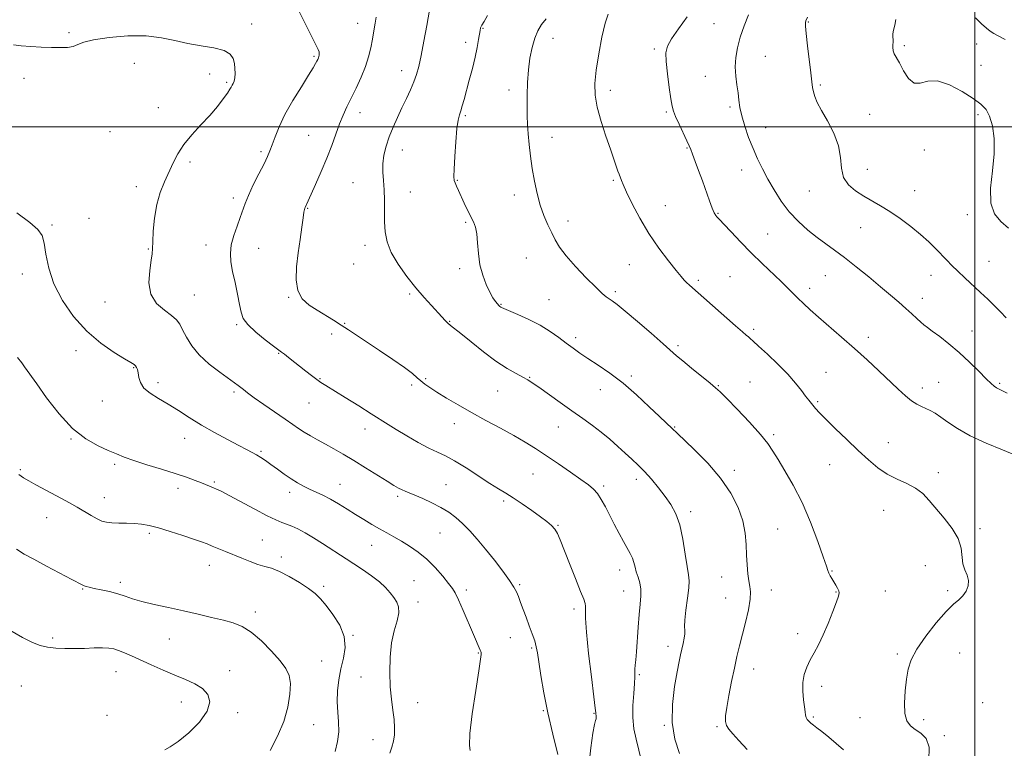
# Model space of a CAD drawing. Extents: x 2097300 to 2100200, y 349800 to 352700.
# Drawn here: x 2098626 to 2099011, y 350757 to 351042 of the extents above; entities that cross this region are included whole.
import ezdxf

# ---------------------------------------------------------------- set-up
doc = ezdxf.new("R2010")
doc.units = 0
doc.header["$MEASUREMENT"] = 0
for name, color, linetype, lineweight in [('32000', 7, 'Continuous', 0), ('DTM SPOT ELEVATION', 2, 'Continuous', 13), ('INDEX CONTOUR', 41, 'Continuous', 13), ('INTERMEDIATE CONTOUR', 44, 'Continuous', 0)]:
    doc.layers.add(name, color=color, linetype=linetype, lineweight=lineweight)

msp = doc.modelspace()

# ---------------------------------------------------------------- linework, layer by layer
at = {"layer": '32000', "flags": 128}
for points in [[(2099000, 350000), (2099000, 352500)], [(2100000, 351000), (2097500, 351000)]]:
    msp.add_lwpolyline(points, dxfattribs=at)
at = {"layer": 'DTM SPOT ELEVATION'}
for p in [(2098717.15, 351040.15, 1141.6), (2098758.57, 351040.48, 1138.7), (2098897.95, 351040.37, 1126.8), (2098934.86, 351040.96, 1123.9), (2098645.67, 351036.84, 1141.8), (2098807.53, 351038.49, 1133.9), (2098800.77, 351033.02, 1134.5), (2098834.93, 351034.54, 1131.3), (2098972.42, 351031.66, 1121.68), (2099000.74, 351032.37, 1120.3), (2098741.51, 351027.61, 1140.2), (2098874.65, 351030.4, 1128.3), (2098918.08, 351027.55, 1125.1), (2098671.19, 351024.77, 1142.7), (2099002.36, 351024.03, 1120.56), (2098700.73, 351020.7, 1142.4), (2098775.8, 351021.96, 1136.6), (2098894.58, 351019.68, 1126.8), (2098628.03, 351019.01, 1142.4), (2098707.35, 351017.36, 1142.2), (2098939.55, 351016.39, 1123.8), (2098817.75, 351014.39, 1132.5), (2098857.38, 351014.31, 1129.5), (2098680.57, 351007.52, 1142.7), (2098759.48, 351005.54, 1137.4), (2098800.62, 351004.33, 1133.8), (2098879.32, 351005.8, 1128.2), (2098904.16, 351007.68, 1126.3), (2098958.8, 351004.9, 1123.4), (2099001.24, 351004.76, 1122.5), (2098661.67, 350998.04, 1143.1), (2098739.41, 350996.72, 1138.9), (2098918.17, 350999.62, 1125.2), (2098834.56, 350995.95, 1131.3), (2098720.77, 350990.27, 1140.3), (2098776.03, 350990.94, 1135.3), (2098887.36, 350991.69, 1128.1), (2098980.25, 350991, 1122.4), (2098692.99, 350986.3, 1141.7), (2098908.81, 350983.15, 1126.7), (2098957.88, 350983.43, 1123.2), (2098756.75, 350978.21, 1136.9), (2098797.61, 350979.06, 1133.9), (2098858.61, 350979.02, 1130.2), (2098671.97, 350976.66, 1142.5), (2098779.14, 350974.54, 1135.3), (2098935.25, 350974.96, 1124.8), (2098976.46, 350975.07, 1123.1), (2098710, 350972.15, 1140.4), (2098819.91, 350973.3, 1132.6), (2098739.04, 350968.1, 1137.9), (2098878.88, 350969.24, 1129.1), (2098899.51, 350966.12, 1127.9), (2098997, 350965.66, 1122.3), (2098653.46, 350964.27, 1143.2), (2098800.75, 350962.66, 1134.2), (2098840.82, 350963.23, 1131.3), (2098639.03, 350961.6, 1143.8), (2098918.9, 350958.07, 1127.1), (2098955.32, 350960.52, 1124.9), (2098676.68, 350952.25, 1142.1), (2098699.21, 350953.76, 1140.6), (2098719.84, 350952.45, 1139.2), (2098761.45, 350953.72, 1136.5), (2098756.98, 350946.43, 1136.5), (2098824.57, 350948.73, 1133.2), (2099005.55, 350947.48, 1122.9), (2098798.46, 350944.54, 1134.3), (2098864.85, 350946.1, 1130.9), (2098627.41, 350942.52, 1144.6), (2098891.78, 350940.02, 1129.7), (2098904.19, 350941.43, 1129.1), (2098941.54, 350941.83, 1126.9), (2098982.85, 350941.94, 1124.8), (2098859.36, 350935.6, 1131.7), (2098935.41, 350936.91, 1127.5), (2098659.72, 350931.57, 1142.7), (2098694.69, 350934.26, 1141.1), (2098731.63, 350933.39, 1138.1), (2098778.88, 350934.61, 1136.3), (2098833.42, 350932.42, 1133.1), (2098979.47, 350933.02, 1125.4), (2098814.62, 350930.6, 1133.9), (2098794.57, 350924.02, 1135.9), (2098711.29, 350922.72, 1140.2), (2098753.53, 350923.23, 1137.9), (2098913.45, 350920.81, 1129.7), (2098998.9, 350920.18, 1125.3), (2098748.38, 350919.06, 1138.4), (2098843.82, 350917.57, 1133.6), (2098958.34, 350917.67, 1127.5), (2098648.43, 350912.53, 1144.6), (2098883.8, 350914.4, 1131.7), (2098727.72, 350911.46, 1140.1), (2098670.96, 350905.8, 1144.1), (2098941.7, 350904.04, 1129.1), (2098743.78, 350901.59, 1139.9), (2098785.21, 350901.57, 1137.8), (2098825.83, 350902.04, 1135.9), (2098865.66, 350902.57, 1133.7), (2098911.98, 350900.3, 1131.1), (2098680.41, 350900.04, 1143.6), (2098779.74, 350899.11, 1138.3), (2098813.36, 350896.73, 1136.9), (2098853.42, 350897.23, 1134.7), (2098899.59, 350898.78, 1131.9), (2098979.4, 350897.86, 1127.5), (2098985.77, 350900.13, 1127.1), (2099009.72, 350899.68, 1125.8), (2098658.71, 350892.77, 1144.8), (2098710.17, 350896.31, 1142.3), (2098938.49, 350892.51, 1129.8), (2098739.49, 350892.09, 1140.8), (2098761.44, 350881.95, 1140.6), (2098796.37, 350883.93, 1138.6), (2098837.09, 350882.71, 1136.8), (2098882.51, 350882.64, 1133.9), (2098646.42, 350878, 1146.1), (2098690.95, 350878.24, 1144.7), (2098921.3, 350879.69, 1131.7), (2098966.16, 350876.59, 1129.3), (2098720.81, 350873.2, 1143.8), (2098626.59, 350866.01, 1147.8), (2098663.48, 350868.09, 1146.3), (2098905.84, 350865.78, 1133.6), (2098943.16, 350867.92, 1130.8), (2098827.19, 350864.36, 1138.9), (2098867.59, 350862.18, 1136.5), (2098985.75, 350864.84, 1129.6), (2098688.31, 350858.75, 1146.5), (2098702.47, 350861.11, 1145.8), (2098751.72, 350860.23, 1143.2), (2098793.14, 350860.18, 1141.2), (2098854.8, 350859.64, 1137.7), (2098659.45, 350855.01, 1147.3), (2098731.94, 350857.13, 1144.5), (2098774.27, 350855.57, 1142.3), (2098815.69, 350853.77, 1140.3), (2098636.99, 350847.18, 1148.8), (2098888.82, 350849.58, 1135.6), (2098964.29, 350850.11, 1130.7), (2098836.87, 350844.28, 1139.9), (2098922.88, 350842.79, 1133.1), (2099001.97, 350842.88, 1129.7), (2098677.04, 350841.09, 1148.3), (2098790.73, 350841.25, 1142.9), (2098721.22, 350838.44, 1147.1), (2098764.11, 350836.43, 1144.8), (2098728.77, 350831.82, 1147.6), (2098700.51, 350828.6, 1148.7), (2098980.65, 350828.51, 1130.7), (2098861.03, 350826.76, 1138.6), (2098900.92, 350824.05, 1134.7), (2098944.06, 350826.32, 1131.9), (2098651.04, 350819.31, 1150.1), (2098665.77, 350821.99, 1149.6), (2098745.22, 350820.39, 1147.7), (2098780.55, 350822.57, 1145.1), (2098821.91, 350820.98, 1141.8), (2098801.04, 350818.9, 1143.6), (2098862.58, 350818.58, 1138.8), (2098902.48, 350815.83, 1134.9), (2098920.33, 350818.94, 1133.4), (2098945.61, 350818.18, 1132.1), (2098964.97, 350818.51, 1130.9), (2098989.33, 350818.69, 1130.2), (2098782.12, 350814.32, 1145.4), (2098718.54, 350810.36, 1149.6), (2098843.14, 350811.5, 1140.4), (2098639.22, 350800.19, 1151.6), (2098756.79, 350801.27, 1147.9), (2098818.24, 350800.38, 1142.9), (2098930.63, 350801.92, 1132.6), (2098684.94, 350799.84, 1150.8), (2098826.6, 350796.28, 1142.2), (2098879.98, 350796.89, 1136.5), (2098805.76, 350794.31, 1144.1), (2098969.64, 350793.99, 1130.2), (2098993.98, 350794.38, 1129.3), (2098744.52, 350791.19, 1149.2), (2098663.99, 350787.09, 1152.8), (2098708.46, 350787.37, 1151.2), (2098759.9, 350784.99, 1146.6), (2098868.79, 350785.88, 1137.8), (2098913.46, 350788.08, 1133.3), (2098627.01, 350781.45, 1153.5), (2098940.1, 350781.25, 1131.4), (2098689.65, 350775.24, 1152.8), (2098781.99, 350774.86, 1145.4), (2099003.08, 350774.9, 1128.4), (2098660.5, 350769.99, 1152.9), (2098711.61, 350771.04, 1151.5), (2098831.25, 350771.85, 1142.1), (2098850.95, 350770.69, 1140.1), (2098936.81, 350769.3, 1131.8), (2098741.38, 350766.28, 1149.2), (2098878.48, 350766.04, 1136.1), (2098899.08, 350765.54, 1134.2), (2098955.01, 350769.07, 1130.8), (2098979.98, 350768.32, 1129.6), (2098987.98, 350762.06, 1129.79), (2098764.58, 350760.47, 1146.6)]:
    msp.add_point(p, dxfattribs=at)
at = {"layer": 'INDEX CONTOUR'}
for points in [[(2098849.0459, 350750.183, 1140), (2098849.735, 350757.234, 1140), (2098850.556, 350762.956, 1140), (2098851.212, 350766.339, 1140), (2098851.649, 350767.923, 1140), (2098851.875, 350768.6361, 1140), (2098851.9129, 350769.242, 1140), (2098851.838, 350769.84, 1140), (2098851.743, 350770.366, 1140), (2098851.669, 350770.99, 1140), (2098851.467, 350772.834, 1140), (2098850.938, 350777.2561, 1140), (2098849.98, 350784.981, 1140), (2098848.878, 350794.202, 1140), (2098848.012, 350802.476, 1140), (2098847.6539, 350807.931, 1140), (2098847.641, 350810.9759, 1140), (2098847.7, 350812.588, 1140), (2098847.566, 350813.739, 1140), (2098846.999, 350815.373, 1140), (2098845.7639, 350818.426, 1140), (2098843.761, 350823.442, 1140), (2098841.414, 350829.38, 1140), (2098837.772, 350838.626, 1140), (2098836.684, 350841.084, 1140), (2098835.672, 350842.765, 1140), (2098834.403, 350844.204, 1140), (2098832.622, 350845.728, 1140), (2098830.089, 350847.617, 1140), (2098826.708, 350850.028, 1140), (2098822.946, 350852.633, 1140), (2098819.412, 350854.984, 1140), (2098816.496, 350856.8, 1140), (2098813.704, 350858.48, 1140), (2098810.318, 350860.5919, 1140), (2098800.986, 350866.687, 1140), (2098796.469, 350869.476, 1140), (2098792.909, 350871.379, 1140), (2098789.816, 350872.811, 1140), (2098786.4301, 350874.414, 1140), (2098782.242, 350876.64, 1140), (2098777.736, 350879.204, 1140), (2098773.6501, 350881.634, 1140), (2098770.442, 350883.621, 1140), (2098763.846, 350887.839, 1140), (2098758.9799, 350890.899, 1140), (2098753.687, 350894.1941, 1140), (2098746.11, 350898.87, 1140), (2098744.183, 350900.095, 1140), (2098742.544, 350901.241, 1140), (2098740.565, 350902.737, 1140), (2098738.276, 350904.524, 1140), (2098731.498, 350909.8761, 1140), (2098729.901, 350911.118, 1140), (2098728.797, 350911.955, 1140), (2098725.637, 350914.312, 1140), (2098722.434, 350916.764, 1140), (2098718.753, 350919.766, 1140), (2098715.637, 350922.695, 1140), (2098713.844, 350925.14, 1140), (2098712.991, 350927.537, 1140), (2098712.4131, 350930.5321, 1140), (2098711.592, 350934.546, 1140), (2098710.605, 350939.1039, 1140), (2098709.676, 350943.505, 1140), (2098709.0159, 350947.237, 1140), (2098708.784, 350950.545, 1140), (2098709.123, 350953.861, 1140), (2098710.088, 350957.483, 1140), (2098711.386, 350961.16, 1140), (2098712.636, 350964.506, 1140), (2098714.515, 350969.987, 1140), (2098715.82, 350973.182, 1140), (2098717.755, 350977.259, 1140), (2098719.964, 350981.644, 1140), (2098721.938, 350985.525, 1140), (2098723.307, 350988.346, 1140), (2098724.264, 350990.579, 1140), (2098725.139, 350992.951, 1140), (2098726.248, 350996.065, 1140), (2098727.838, 351000.026, 1140), (2098730.141, 351004.818, 1140), (2098733.231, 351010.281, 1140), (2098736.5491, 351015.689, 1140), (2098739.377, 351020.177, 1140), (2098741.18, 351023.11, 1140), (2098742.142, 351024.781, 1140), (2098742.629, 351025.715, 1140), (2098742.951, 351026.365, 1140), (2098743.189, 351026.901, 1140), (2098743.373, 351027.424, 1140), (2098743.514, 351028.011, 1140), (2098743.568, 351028.661, 1140), (2098743.476, 351029.348, 1140), (2098743.128, 351030.208, 1140), (2098742.214, 351032.01, 1140), (2098740.377, 351035.681, 1140), (2098737.424, 351041.69, 1140), (2098733.843, 351048.674, 1140)], [(2098981.972, 350752.308, 1130), (2098982.059, 350757.48, 1130), (2098980.88, 350760.916, 1130), (2098978.859, 350762.976, 1130), (2098976.639, 350764.383, 1130), (2098974.7671, 350765.816, 1130), (2098973.404, 350767.763, 1130), (2098972.614, 350770.665, 1130), (2098972.42, 350774.761, 1130), (2098972.672, 350779.484, 1130), (2098973.175, 350784.063, 1130), (2098973.849, 350787.974, 1130), (2098975.057, 350791.667, 1130), (2098977.274, 350795.838, 1130), (2098980.752, 350800.9, 1130), (2098984.8489, 350806.132, 1130), (2098988.702, 350810.5289, 1130), (2098991.639, 350813.384, 1130), (2098993.754, 350815.177, 1130), (2098995.331, 350816.684, 1130), (2098996.576, 350818.513, 1130), (2098997.376, 350820.605, 1130), (2098997.539, 350822.733, 1130), (2098996.9839, 350824.748, 1130), (2098996.082, 350826.814, 1130), (2098995.317, 350829.176, 1130), (2098994.5771, 350835.339, 1130), (2098993.43, 350839.045, 1130), (2098991.0809, 350843.031, 1130), (2098987.992, 350847.036, 1130), (2098982.154, 350853.966, 1130), (2098979.63, 350856.636, 1130), (2098976.818, 350858.819, 1130), (2098973.39, 350860.6081, 1130), (2098969.568, 350862.2999, 1130), (2098965.712, 350864.2381, 1130), (2098962.065, 350866.714, 1130), (2098958.404, 350869.801, 1130), (2098954.393, 350873.52, 1130), (2098949.8681, 350877.778, 1130), (2098945.375, 350882.045, 1130), (2098941.634, 350885.679, 1130), (2098939.167, 350888.208, 1130), (2098937.7, 350889.85, 1130), (2098934.982, 350893.154, 1130), (2098933.775, 350894.725, 1130), (2098932.138, 350896.926, 1130), (2098929.881, 350899.779, 1130), (2098926.808, 350903.259, 1130), (2098922.8971, 350907.232, 1130), (2098918.815, 350911.1369, 1130), (2098915.4041, 350914.3039, 1130), (2098913.276, 350916.257, 1130), (2098912.121, 350917.296, 1130), (2098911.396, 350917.915, 1130), (2098910.561, 350918.607, 1130), (2098909.066, 350919.877, 1130), (2098906.359, 350922.229, 1130), (2098888.319, 350938.167, 1130), (2098887.216, 350939.191, 1130), (2098886.313, 350940.122, 1130), (2098885.123, 350941.495, 1130), (2098883.1619, 350943.865, 1130), (2098880.117, 350947.627, 1130), (2098876.368, 350952.549, 1130), (2098872.467, 350958.244, 1130), (2098868.907, 350964.262, 1130), (2098865.933, 350969.92, 1130), (2098863.7321, 350974.477, 1130), (2098862.4069, 350977.408, 1130), (2098861.731, 350979.055, 1130), (2098860.818, 350981.491, 1130), (2098860.388, 350982.687, 1130), (2098858.818, 350987.298, 1130), (2098857.459, 350991.22, 1130), (2098855.661, 350996.375, 1130), (2098853.779, 351002.122, 1130), (2098852.2609, 351007.645, 1130), (2098851.465, 351012.402, 1130), (2098851.377, 351016.961, 1130), (2098851.893, 351022.167, 1130), (2098852.884, 351028.51, 1130), (2098854.129, 351035.064, 1130), (2098855.381, 351040.55, 1130), (2098856.507, 351044.059, 1130)], [(2099011.799, 351034.14, 1120), (2099009.15, 351035.513, 1120), (2099007.331, 351036.501, 1120), (2099005.99, 351037.386, 1120), (2099004.552, 351038.545, 1120), (2099002.588, 351040.272, 1120), (2099000.228, 351042.544, 1120)], [(2098724.2829, 350756.2039, 1150), (2098727.277, 350761.802, 1150), (2098729.689, 350767.598, 1150), (2098731.281, 350773.184, 1150), (2098732.093, 350778.222, 1150), (2098732.236, 350782.387, 1150), (2098731.764, 350785.535, 1150), (2098730.509, 350788.236, 1150), (2098728.246, 350791.24, 1150), (2098724.889, 350795.035, 1150), (2098720.91, 350799.06, 1150), (2098716.919, 350802.494, 1150), (2098713.345, 350804.742, 1150), (2098709.882, 350806.112, 1150), (2098706.042, 350807.137, 1150), (2098701.452, 350808.251, 1150), (2098696.202, 350809.486, 1150), (2098690.498, 350810.774, 1150), (2098684.598, 350812.055, 1150), (2098678.981, 350813.2969, 1150), (2098674.176, 350814.4749, 1150), (2098670.5229, 350815.57, 1150), (2098667.582, 350816.576, 1150), (2098664.723, 350817.494, 1150), (2098661.5039, 350818.318, 1150), (2098658.25, 350819.028, 1150), (2098655.472, 350819.599, 1150), (2098653.552, 350820.02, 1150), (2098652.34, 350820.336, 1150), (2098651.551, 350820.607, 1150), (2098650.824, 350820.942, 1150), (2098646.775, 350823.0921, 1150), (2098636.903, 350828.29, 1150), (2098631.904, 350830.947, 1150), (2098628.159, 350833.014, 1150), (2098625.073, 350834.9299, 1150)]]:
    msp.add_polyline3d(points, dxfattribs=at)
at = {"layer": 'INTERMEDIATE CONTOUR'}
for points in [[(2098884.482, 350754.99, 1136), (2098882.593, 350760.682, 1136), (2098881.549, 350767.165, 1136), (2098881.653, 350774.26, 1136), (2098882.511, 350781.177, 1136), (2098883.551, 350786.9711, 1136), (2098884.324, 350790.98, 1136), (2098884.866, 350793.677, 1136), (2098885.331, 350795.823, 1136), (2098885.828, 350798.002, 1136), (2098886.267, 350800.108, 1136), (2098886.509, 350801.864, 1136), (2098886.483, 350803.171, 1136), (2098886.389, 350804.66, 1136), (2098886.494, 350807.144, 1136), (2098886.967, 350811.103, 1136), (2098887.598, 350815.703, 1136), (2098888.079, 350819.775, 1136), (2098888.172, 350822.559, 1136), (2098887.91, 350824.916, 1136), (2098887.395, 350828.111, 1136), (2098886.7, 350833.004, 1136), (2098885.783, 350838.821, 1136), (2098884.578, 350844.3799, 1136), (2098883.026, 350848.793, 1136), (2098881.117, 350852.332, 1136), (2098878.8519, 350855.562, 1136), (2098876.265, 350858.906, 1136), (2098873.519, 350862.23, 1136), (2098870.813, 350865.259, 1136), (2098868.278, 350867.815, 1136), (2098865.796, 350870.11, 1136), (2098863.182, 350872.453, 1136), (2098860.296, 350875.073, 1136), (2098857.16, 350877.8669, 1136), (2098853.839, 350880.654, 1136), (2098850.362, 350883.316, 1136), (2098846.601, 350886.012, 1136), (2098842.39, 350888.966, 1136), (2098837.713, 350892.278, 1136), (2098829.37, 350898.22, 1136), (2098826.875, 350899.959, 1136), (2098825.088, 350901.094, 1136), (2098823.192, 350902.137, 1136), (2098820.516, 350903.5449, 1136), (2098816.9831, 350905.5661, 1136), (2098812.664, 350908.394, 1136), (2098807.749, 350912.057, 1136), (2098802.909, 350915.912, 1136), (2098798.935, 350919.149, 1136), (2098794.908, 350922.356, 1136), (2098793.901, 350923.219, 1136), (2098792.848, 350924.262, 1136), (2098791.518, 350925.682, 1136), (2098787.418, 350930.126, 1136), (2098784.573, 350933.291, 1136), (2098781.296, 350937.117, 1136), (2098777.745, 350941.549, 1136), (2098774.366, 350946.258, 1136), (2098771.681, 350950.838, 1136), (2098770.063, 350955.004, 1136), (2098769.312, 350958.926, 1136), (2098769.082, 350962.893, 1136), (2098769.0589, 350967.098, 1136), (2098769.067, 350971.357, 1136), (2098768.966, 350975.3911, 1136), (2098768.678, 350979.0051, 1136), (2098768.3951, 350982.327, 1136), (2098768.373, 350985.572, 1136), (2098768.814, 350988.9181, 1136), (2098769.692, 350992.405, 1136), (2098770.926, 350996.04, 1136), (2098772.432, 350999.813, 1136), (2098774.115, 351003.642, 1136), (2098775.876, 351007.427, 1136), (2098777.614, 351011.07, 1136), (2098779.212, 351014.483, 1136), (2098780.552, 351017.582, 1136), (2098781.571, 351020.417, 1136), (2098782.429, 351023.584, 1136), (2098783.342, 351027.815, 1136), (2098784.452, 351033.489, 1136), (2098785.592, 351039.574, 1136), (2098787.091, 351047.814, 1136)], [(2098869.643, 350752.002, 1138), (2098867.4611, 350760.651, 1138), (2098866.64, 350764.7571, 1138), (2098866.206, 350769.106, 1138), (2098866.239, 350773.8589, 1138), (2098866.545, 350778.511, 1138), (2098866.862, 350782.389, 1138), (2098866.994, 350785.021, 1138), (2098867.009, 350788.064, 1138), (2098867.12, 350789.524, 1138), (2098867.329, 350791.598, 1138), (2098867.607, 350794.7611, 1138), (2098868.29, 350804.423, 1138), (2098868.6899, 350809.368, 1138), (2098869.099, 350813.4, 1138), (2098869.373, 350816.62, 1138), (2098869.34, 350819.328, 1138), (2098868.897, 350821.774, 1138), (2098868.219, 350824.015, 1138), (2098867.553, 350826.057, 1138), (2098867.069, 350827.922, 1138), (2098866.642, 350829.682, 1138), (2098866.071, 350831.42, 1138), (2098865.192, 350833.243, 1138), (2098862.514, 350837.921, 1138), (2098860.789, 350841.104, 1138), (2098858.946, 350844.64, 1138), (2098855.4439, 350851.456, 1138), (2098853.875, 350854.296, 1138), (2098852.366, 350856.6139, 1138), (2098850.798, 350858.411, 1138), (2098848.791, 350860.095, 1138), (2098845.896, 350862.175, 1138), (2098841.853, 350864.994, 1138), (2098837.143, 350868.241, 1138), (2098832.433, 350871.441, 1138), (2098828.19, 350874.244, 1138), (2098824.091, 350876.803, 1138), (2098819.611, 350879.396, 1138), (2098814.391, 350882.234, 1138), (2098808.725, 350885.251, 1138), (2098803.072, 350888.313, 1138), (2098797.845, 350891.279, 1138), (2098793.279, 350893.99, 1138), (2098789.5649, 350896.279, 1138), (2098786.814, 350898.044, 1138), (2098784.817, 350899.432, 1138), (2098783.283, 350900.657, 1138), (2098781.863, 350901.945, 1138), (2098779.962, 350903.595, 1138), (2098776.925, 350905.921, 1138), (2098772.379, 350909.084, 1138), (2098767.082, 350912.626, 1138), (2098762.074, 350915.938, 1138), (2098754.986, 350920.653, 1138), (2098752.11, 350922.516, 1138), (2098749.081, 350924.403, 1138), (2098742.672, 350928.307, 1138), (2098739.556, 350930.34, 1138), (2098736.907, 350932.766, 1138), (2098735.129, 350935.979, 1138), (2098734.489, 350940.242, 1138), (2098734.704, 350945.278, 1138), (2098735.353, 350950.68, 1138), (2098736.071, 350956.018, 1138), (2098736.727, 350960.78, 1138), (2098737.244, 350964.432, 1138), (2098737.574, 350966.618, 1138), (2098737.766, 350967.686, 1138), (2098737.8929, 350968.161, 1138), (2098738.019, 350968.493, 1138), (2098739.176, 350971.088, 1138), (2098742.127, 350977.513, 1138), (2098744.354, 350982.489, 1138), (2098746.563, 350987.756, 1138), (2098748.433, 350992.71, 1138), (2098750.0119, 350997.183, 1138), (2098751.442, 351001.118, 1138), (2098752.858, 351004.534, 1138), (2098754.368, 351007.762, 1138), (2098756.072, 351011.208, 1138), (2098758.008, 351015.154, 1138), (2098759.9571, 351019.378, 1138), (2098761.634, 351023.534, 1138), (2098762.835, 351027.353, 1138), (2098763.667, 351030.881, 1138), (2098764.317, 351034.243, 1138), (2098764.925, 351037.499, 1138), (2098765.459, 351040.468, 1138), (2098765.845, 351042.902, 1138)], [(2098910.881, 350756.599, 1134), (2098907.705, 350760.174, 1134), (2098905.348, 350762.721, 1134), (2098903.807, 350764.518, 1134), (2098902.897, 350765.982, 1134), (2098902.464, 350767.548, 1134), (2098902.471, 350769.717, 1134), (2098902.91, 350773.009, 1134), (2098903.742, 350777.707, 1134), (2098904.807, 350783.156, 1134), (2098905.913, 350788.466, 1134), (2098906.922, 350793, 1134), (2098907.907, 350797.118, 1134), (2098910.228, 350806.319, 1134), (2098911.377, 350811.231, 1134), (2098912.131, 350815.384, 1134), (2098912.276, 350818.257, 1134), (2098911.987, 350820.3749, 1134), (2098911.534, 350822.523, 1134), (2098911.144, 350825.324, 1134), (2098910.8611, 350828.745, 1134), (2098910.683, 350832.588, 1134), (2098910.553, 350836.704, 1134), (2098910.185, 350841.132, 1134), (2098909.24, 350845.9541, 1134), (2098907.412, 350851.222, 1134), (2098904.551, 350856.84, 1134), (2098900.541, 350862.682, 1134), (2098895.471, 350868.529, 1134), (2098890.248, 350873.809, 1134), (2098883.472, 350880.251, 1134), (2098881.583, 350882.095, 1134), (2098879.199, 350884.289, 1134), (2098876.57, 350886.779, 1134), (2098872.576, 350890.606, 1134), (2098867.64, 350895.192, 1134), (2098862.3561, 350899.752, 1134), (2098857.254, 350903.648, 1134), (2098852.615, 350906.837, 1134), (2098848.654, 350909.422, 1134), (2098845.483, 350911.535, 1134), (2098842.7951, 350913.429, 1134), (2098840.176, 350915.384, 1134), (2098837.264, 350917.609, 1134), (2098833.898, 350920.016, 1134), (2098829.966, 350922.444, 1134), (2098825.507, 350924.726, 1134), (2098821.16, 350926.6851, 1134), (2098815.728, 350928.968, 1134), (2098814.855, 350929.358, 1134), (2098814.518, 350929.554, 1134), (2098814.227, 350929.781, 1134), (2098813.833, 350930.156, 1134), (2098813.271, 350930.773, 1134), (2098812.49, 350931.739, 1134), (2098811.483, 350933.2171, 1134), (2098810.2531, 350935.382, 1134), (2098808.847, 350938.351, 1134), (2098807.479, 350941.993, 1134), (2098806.403, 350946.1151, 1134), (2098805.788, 350950.479, 1134), (2098805.453, 350954.662, 1134), (2098805.13, 350958.195, 1134), (2098804.598, 350960.782, 1134), (2098803.816, 350962.827, 1134), (2098801.557, 350967.4349, 1134), (2098800.245, 350970.206, 1134), (2098797.986, 350975.063, 1134), (2098797.198, 350976.7991, 1134), (2098796.648, 350978.075, 1134), (2098796.332, 350979.064, 1134), (2098796.23, 350980.554, 1134), (2098796.318, 350983.486, 1134), (2098796.568, 350988.393, 1134), (2098796.938, 350994.164, 1134), (2098797.38, 350999.279, 1134), (2098797.857, 351002.616, 1134), (2098798.362, 351004.646, 1134), (2098798.899, 351006.238, 1134), (2098799.483, 351008.149, 1134), (2098800.185, 351010.678, 1134), (2098802.221, 351018.204, 1134), (2098803.434, 351022.812, 1134), (2098804.521, 351027.259, 1134), (2098805.324, 351031.0599, 1134), (2098805.862, 351034.083, 1134), (2098806.42, 351037.708, 1134), (2098806.676, 351038.708, 1134), (2098807.139, 351039.722, 1134), (2098807.984, 351041.181, 1134), (2098809.404, 351043.4759, 1134)], [(2099016.189, 350871.554, 1128), (2099010.823, 350873.702, 1128), (2099004.373, 350876.393, 1128), (2098998.152, 350879.28, 1128), (2098993.199, 350882.047, 1128), (2098989.467, 350884.515, 1128), (2098986.634, 350886.5351, 1128), (2098984.402, 350888.015, 1128), (2098982.5439, 350889.077, 1128), (2098980.855, 350889.895, 1128), (2098979.147, 350890.655, 1128), (2098977.306, 350891.587, 1128), (2098975.237, 350892.9331, 1128), (2098972.838, 350894.891, 1128), (2098969.987, 350897.5, 1128), (2098962.47, 350904.614, 1128), (2098957.863, 350908.887, 1128), (2098952.926, 350913.345, 1128), (2098947.876, 350917.76, 1128), (2098938.8441, 350925.536, 1128), (2098935.505, 350928.506, 1128), (2098932.901, 350930.93, 1128), (2098930.784, 350932.994, 1128), (2098926.831, 350936.977, 1128), (2098924.219, 350939.52, 1128), (2098916.734, 350946.6, 1128), (2098912.446, 350950.786, 1128), (2098908.274, 350955.056, 1128), (2098904.604, 350958.941, 1128), (2098901.827, 350961.917, 1128), (2098900.195, 350963.6361, 1128), (2098899.002, 350964.854, 1128), (2098898.608, 350965.361, 1128), (2098898.066, 350966.351, 1128), (2098897.28, 350968.183, 1128), (2098896.186, 350971.087, 1128), (2098893.404, 350978.847, 1128), (2098891.936, 350982.88, 1128), (2098890.6, 350986.492, 1128), (2098889.549, 350989.3009, 1128), (2098888.852, 350991.126, 1128), (2098888.233, 350992.602, 1128), (2098887.333, 350994.565, 1128), (2098884.311, 351001.024, 1128), (2098882.922, 351004.059, 1128), (2098882.0671, 351006.134, 1128), (2098881.562, 351008.039, 1128), (2098881.095, 351010.898, 1128), (2098880.447, 351015.429, 1128), (2098879.75, 351020.74, 1128), (2098879.226, 351025.533, 1128), (2098879.109, 351028.903, 1128), (2098879.699, 351031.511, 1128), (2098881.306, 351034.411, 1128), (2098884.08, 351038.358, 1128), (2098887.51, 351042.9271, 1128)], [(2099012.657, 350895.871, 1126), (2099010.507, 350896.955, 1126), (2099009.247, 350897.5751, 1126), (2099008.417, 350898.023, 1126), (2099007.578, 350898.599, 1126), (2099006.357, 350899.651, 1126), (2099004.399, 350901.538, 1126), (2099001.471, 350904.468, 1126), (2098997.821, 350908.06, 1126), (2098993.8169, 350911.7821, 1126), (2098989.828, 350915.168, 1126), (2098986.215, 350918.011, 1126), (2098983.336, 350920.167, 1126), (2098981.409, 350921.589, 1126), (2098980.072, 350922.61, 1126), (2098978.821, 350923.657, 1126), (2098977.239, 350925.077, 1126), (2098975.261, 350926.884, 1126), (2098972.913, 350929.0089, 1126), (2098970.188, 350931.418, 1126), (2098966.957, 350934.207, 1126), (2098963.061, 350937.508, 1126), (2098958.46, 350941.346, 1126), (2098953.592, 350945.3199, 1126), (2098949.018, 350948.922, 1126), (2098945.134, 350951.806, 1126), (2098941.6979, 350954.264, 1126), (2098938.306, 350956.75, 1126), (2098934.6679, 350959.639, 1126), (2098930.937, 350962.992, 1126), (2098927.379, 350966.792, 1126), (2098924.209, 350970.98, 1126), (2098921.436, 350975.333, 1126), (2098919.017, 350979.5859, 1126), (2098916.899, 350983.563, 1126), (2098914.995, 350987.4429, 1126), (2098913.207, 350991.493, 1126), (2098911.484, 350995.866, 1126), (2098909.954, 351000.255, 1126), (2098908.79, 351004.235, 1126), (2098908.097, 351007.523, 1126), (2098907.702, 351010.389, 1126), (2098907.363, 351013.243, 1126), (2098906.914, 351016.404, 1126), (2098906.483, 351019.838, 1126), (2098906.2701, 351023.42, 1126), (2098906.449, 351027.072, 1126), (2098907.082, 351030.896, 1126), (2098908.201, 351035.042, 1126), (2098909.768, 351039.525, 1126), (2098911.461, 351043.831, 1126)], [(2099012.176, 350925.281, 1124), (2099009.996, 350927.625, 1124), (2099007.611, 350930.037, 1124), (2099004.9909, 350932.573, 1124), (2099002.126, 350935.2731, 1124), (2098996.009, 350940.982, 1124), (2098993.2521, 350943.598, 1124), (2098990.9659, 350945.842, 1124), (2098988.962, 350947.888, 1124), (2098984.703, 350952.3471, 1124), (2098982.022, 350954.993, 1124), (2098978.773, 350957.908, 1124), (2098974.904, 350961.03, 1124), (2098970.735, 350964.12, 1124), (2098966.6799, 350966.893, 1124), (2098963.0471, 350969.156, 1124), (2098956.526, 350972.931, 1124), (2098953.337, 350974.954, 1124), (2098950.535, 350977.336, 1124), (2098948.607, 350980.2499, 1124), (2098947.809, 350983.818, 1124), (2098947.468, 350987.9731, 1124), (2098946.681, 350992.596, 1124), (2098944.816, 350997.507, 1124), (2098942.34, 351002.277, 1124), (2098939.994, 351006.413, 1124), (2098938.357, 351009.555, 1124), (2098937.372, 351011.88, 1124), (2098936.82, 351013.698, 1124), (2098936.493, 351015.386, 1124), (2098936.217, 351017.595, 1124), (2098935.824, 351021.044, 1124), (2098934.533, 351031.713, 1124), (2098933.996, 351036.489, 1124), (2098933.763, 351039.385, 1124), (2098933.776, 351040.771, 1124), (2098933.926, 351041.375, 1124), (2098934.563, 351042.841, 1124)], [(2098948.608, 350756.538, 1132), (2098945.779, 350759.015, 1132), (2098942.802, 350761.489, 1132), (2098940.158, 350763.613, 1132), (2098938.213, 350765.134, 1132), (2098936.859, 350766.176, 1132), (2098935.872, 350766.957, 1132), (2098935.07, 350767.663, 1132), (2098934.438, 350768.372, 1132), (2098934.003, 350769.129, 1132), (2098933.763, 350770.022, 1132), (2098933.598, 350771.304, 1132), (2098933.357, 350773.268, 1132), (2098932.961, 350776.084, 1132), (2098932.625, 350779.424, 1132), (2098932.635, 350782.836, 1132), (2098933.202, 350785.965, 1132), (2098934.24, 350788.846, 1132), (2098935.588, 350791.614, 1132), (2098937.113, 350794.431, 1132), (2098938.791, 350797.5801, 1132), (2098940.628, 350801.374, 1132), (2098942.581, 350805.923, 1132), (2098944.416, 350810.53, 1132), (2098945.851, 350814.295, 1132), (2098946.671, 350816.584, 1132), (2098946.9341, 350817.813, 1132), (2098946.767, 350818.664, 1132), (2098946.292, 350819.688, 1132), (2098945.616, 350820.896, 1132), (2098944.84, 350822.173, 1132), (2098944.064, 350823.409, 1132), (2098943.3709, 350824.548, 1132), (2098942.84, 350825.542, 1132), (2098942.466, 350826.521, 1132), (2098941.899, 350828.307, 1132), (2098940.706, 350831.901, 1132), (2098938.578, 350837.916, 1132), (2098935.698, 350845.425, 1132), (2098932.375, 350853.118, 1132), (2098928.922, 350859.8959, 1132), (2098925.6811, 350865.506, 1132), (2098922.999, 350869.906, 1132), (2098921.016, 350873.214, 1132), (2098919.04, 350876.194, 1132), (2098916.172, 350879.766, 1132), (2098911.872, 350884.503, 1132), (2098907.032, 350889.575, 1132), (2098902.904, 350893.804, 1132), (2098900.338, 350896.385, 1132), (2098898.566, 350898.024, 1132), (2098896.421, 350899.8, 1132), (2098889.1959, 350905.634, 1132), (2098885.719, 350908.479, 1132), (2098883.284, 350910.546, 1132), (2098878.041, 350915.203, 1132), (2098873.361, 350919.298, 1132), (2098867.9751, 350923.948, 1132), (2098863.201, 350927.993, 1132), (2098860.032, 350930.563, 1132), (2098858.1611, 350931.955, 1132), (2098856.955, 350932.763, 1132), (2098855.807, 350933.5651, 1132), (2098854.208, 350934.897, 1132), (2098851.676, 350937.279, 1132), (2098847.964, 350941.001, 1132), (2098843.78, 350945.414, 1132), (2098840.067, 350949.633, 1132), (2098837.522, 350953.008, 1132), (2098835.841, 350955.819, 1132), (2098834.473, 350958.575, 1132), (2098832.984, 350961.707, 1132), (2098831.4229, 350965.304, 1132), (2098829.958, 350969.375, 1132), (2098828.723, 350973.897, 1132), (2098827.712, 350978.719, 1132), (2098826.884, 350983.661, 1132), (2098826.204, 350988.536, 1132), (2098825.668, 350993.143, 1132), (2098825.275, 350997.274, 1132), (2098825.024, 351000.844, 1132), (2098824.886, 351004.244, 1132), (2098824.83, 351007.985, 1132), (2098824.8429, 351012.4251, 1132), (2098824.983, 351017.312, 1132), (2098825.323, 351022.242, 1132), (2098825.922, 351026.86, 1132), (2098826.761, 351031.0089, 1132), (2098827.802, 351034.586, 1132), (2098829.029, 351037.538, 1132), (2098830.5, 351040.024, 1132), (2098832.296, 351042.258, 1132)], [(2099013.173, 350960.396, 1122), (2099010.187, 350963.0259, 1122), (2099007.662, 350966.05, 1122), (2099006.186, 350970.217, 1122), (2099006.107, 350975.995, 1122), (2099006.827, 350982.732, 1122), (2099007.507, 350989.493, 1122), (2099007.487, 350995.481, 1122), (2099006.821, 351000.427, 1122), (2099005.737, 351004.203, 1122), (2099004.355, 351006.817, 1122), (2099002.3539, 351008.853, 1122), (2098999.3, 351011.038, 1122), (2098994.977, 351013.81, 1122), (2098990.0369, 351016.46, 1122), (2098985.349, 351017.994, 1122), (2098981.587, 351017.827, 1122), (2098978.638, 351017.017, 1122), (2098976.192, 351017.033, 1122), (2098974.004, 351018.909, 1122), (2098972.079, 351021.93, 1122), (2098970.484, 351024.945, 1122), (2098968.449, 351028.517, 1122), (2098967.994, 351029.753, 1122), (2098967.87, 351031.145, 1122), (2098967.981, 351034.009, 1122), (2098967.923, 351035.196, 1122), (2098967.893, 351036.374, 1122), (2098968.096, 351037.805, 1122), (2098968.625, 351039.682, 1122), (2098969.126, 351041.921, 1122)], [(2098836.907, 350754.721, 1142), (2098834.921, 350762.611, 1142), (2098832.946, 350770.936, 1142), (2098831.358, 350778.778, 1142), (2098830.191, 350785.576, 1142), (2098829.391, 350790.856, 1142), (2098828.876, 350794.374, 1142), (2098828.433, 350796.807, 1142), (2098827.821, 350799.06, 1142), (2098826.868, 350801.834, 1142), (2098825.684, 350805.016, 1142), (2098824.45, 350808.288, 1142), (2098823.3169, 350811.365, 1142), (2098822.3211, 350814.102, 1142), (2098821.47, 350816.386, 1142), (2098820.699, 350818.226, 1142), (2098819.666, 350820.116, 1142), (2098817.958, 350822.673, 1142), (2098815.308, 350826.306, 1142), (2098812.031, 350830.598, 1142), (2098808.589, 350834.927, 1142), (2098805.359, 350838.78, 1142), (2098802.3799, 350842.09, 1142), (2098799.605, 350844.902, 1142), (2098796.953, 350847.277, 1142), (2098794.211, 350849.344, 1142), (2098791.135, 350851.25, 1142), (2098787.6081, 350853.089, 1142), (2098784.037, 350854.752, 1142), (2098780.956, 350856.075, 1142), (2098778.75, 350856.96, 1142), (2098777.202, 350857.5589, 1142), (2098775.945, 350858.088, 1142), (2098774.603, 350858.767, 1142), (2098772.774, 350859.827, 1142), (2098770.049, 350861.504, 1142), (2098761.657, 350866.755, 1142), (2098757.073, 350869.567, 1142), (2098752.942, 350872.011, 1142), (2098749.271, 350874.101, 1142), (2098745.945, 350875.941, 1142), (2098742.873, 350877.621, 1142), (2098740.083, 350879.173, 1142), (2098737.631, 350880.617, 1142), (2098735.474, 350882.017, 1142), (2098733.173, 350883.621, 1142), (2098730.191, 350885.726, 1142), (2098721.912, 350891.47, 1142), (2098718.12, 350894.129, 1142), (2098715.503, 350896.032, 1142), (2098713.858, 350897.297, 1142), (2098711.799, 350898.941, 1142), (2098710.432, 350899.9469, 1142), (2098704.613, 350904.071, 1142), (2098700.484, 350907.254, 1142), (2098696.608, 350910.813, 1142), (2098693.659, 350914.439, 1142), (2098691.577, 350917.834, 1142), (2098690.118, 350920.7, 1142), (2098688.993, 350922.853, 1142), (2098687.729, 350924.576, 1142), (2098685.809, 350926.263, 1142), (2098682.964, 350928.29, 1142), (2098679.929, 350930.953, 1142), (2098677.688, 350934.527, 1142), (2098676.941, 350939.078, 1142), (2098677.24, 350943.835, 1142), (2098677.854, 350947.817, 1142), (2098678.203, 350950.405, 1142), (2098678.32, 350952.429, 1142), (2098678.391, 350955.081, 1142), (2098678.5941, 350959.216, 1142), (2098679.075, 350964.333, 1142), (2098679.974, 350969.595, 1142), (2098681.364, 350974.33, 1142), (2098683.059, 350978.527, 1142), (2098686.4539, 350985.924, 1142), (2098688.272, 350989.439, 1142), (2098690.628, 350993.048, 1142), (2098693.75, 350996.852, 1142), (2098697.286, 351000.727, 1142), (2098700.742, 351004.486, 1142), (2098703.695, 351007.944, 1142), (2098706.018, 351010.907, 1142), (2098707.658, 351013.18, 1142), (2098708.618, 351014.652, 1142), (2098709.122, 351015.5599, 1142), (2098709.45, 351016.222, 1142), (2098709.821, 351016.928, 1142), (2098710.201, 351017.843, 1142), (2098710.496, 351019.101, 1142), (2098710.627, 351020.781, 1142), (2098710.581, 351022.738, 1142), (2098710.362, 351024.773, 1142), (2098709.884, 351026.702, 1142), (2098708.706, 351028.409, 1142), (2098706.295, 351029.794, 1142), (2098702.3339, 351030.818, 1142), (2098697.356, 351031.669, 1142), (2098692.1051, 351032.594, 1142), (2098687.093, 351033.74, 1142), (2098681.897, 351034.8371, 1142), (2098675.8609, 351035.513, 1142), (2098668.6651, 351035.497, 1142), (2098661.343, 351034.925, 1142), (2098655.267, 351034.034, 1142), (2098651.403, 351033.0461, 1142), (2098649.093, 351032.125, 1142), (2098647.276, 351031.423, 1142), (2098645.062, 351031.047, 1142), (2098642.25, 351030.944, 1142), (2098638.817, 351031.016, 1142), (2098634.825, 351031.181, 1142), (2098630.708, 351031.414, 1142), (2098626.986, 351031.7, 1142), (2098623.973, 351032.065, 1142)], [(2098802.585, 350756.209, 1144), (2098802.263, 350758.2411, 1144), (2098802.405, 350762.8189, 1144), (2098803.358, 350770.5929, 1144), (2098804.739, 350779.634, 1144), (2098805.985, 350787.3699, 1144), (2098806.665, 350791.867, 1144), (2098806.883, 350793.749, 1144), (2098806.877, 350794.276, 1144), (2098806.832, 350794.532, 1144), (2098806.725, 350794.875, 1144), (2098806.479, 350795.484, 1144), (2098803.817, 350801.602, 1144), (2098799.791, 350810.929, 1144), (2098797.956, 350815.106, 1144), (2098796.6939, 350817.787, 1144), (2098795.609, 350819.606, 1144), (2098794.13, 350821.551, 1144), (2098791.833, 350824.351, 1144), (2098788.879, 350827.691, 1144), (2098785.576, 350830.996, 1144), (2098782.195, 350833.807, 1144), (2098778.8729, 350836.121, 1144), (2098775.712, 350838.05, 1144), (2098772.774, 350839.714, 1144), (2098769.955, 350841.257, 1144), (2098767.113, 350842.835, 1144), (2098764.133, 350844.569, 1144), (2098761.009, 350846.463, 1144), (2098757.761, 350848.49, 1144), (2098754.428, 350850.601, 1144), (2098751.114, 350852.654, 1144), (2098747.942, 350854.485, 1144), (2098745.0059, 350855.98, 1144), (2098742.299, 350857.228, 1144), (2098739.7829, 350858.368, 1144), (2098737.407, 350859.533, 1144), (2098735.047, 350860.838, 1144), (2098732.563, 350862.391, 1144), (2098729.877, 350864.244, 1144), (2098727.161, 350866.2111, 1144), (2098724.649, 350868.047, 1144), (2098722.515, 350869.563, 1144), (2098720.682, 350870.791, 1144), (2098719.011, 350871.815, 1144), (2098717.307, 350872.758, 1144), (2098715.143, 350873.876, 1144), (2098712.038, 350875.464, 1144), (2098707.701, 350877.719, 1144), (2098702.612, 350880.46, 1144), (2098697.44, 350883.412, 1144), (2098692.721, 350886.33, 1144), (2098688.441, 350889.0889, 1144), (2098684.451, 350891.596, 1144), (2098680.682, 350893.804, 1144), (2098677.4029, 350895.838, 1144), (2098674.967, 350897.871, 1144), (2098673.593, 350900.005, 1144), (2098672.987, 350902.0699, 1144), (2098672.721, 350903.8261, 1144), (2098672.442, 350905.097, 1144), (2098672.088, 350905.958, 1144), (2098671.669, 350906.547, 1144), (2098671.093, 350907.048, 1144), (2098669.867, 350907.83, 1144), (2098667.396, 350909.309, 1144), (2098663.308, 350911.828, 1144), (2098658.134, 350915.445, 1144), (2098652.625, 350920.146, 1144), (2098647.467, 350925.84, 1144), (2098643.067, 350932.146, 1144), (2098639.762, 350938.604, 1144), (2098637.7479, 350944.763, 1144), (2098636.65, 350950.2, 1144), (2098635.956, 350954.501, 1144), (2098635.118, 350957.478, 1144), (2098633.472, 350959.864, 1144), (2098630.3219, 350962.619, 1144), (2098625.317, 350966.3909, 1144)], [(2098771.176, 350755.173, 1146), (2098771.944, 350757.553, 1146), (2098772.547, 350759.841, 1146), (2098772.914, 350762.335, 1146), (2098773.015, 350765.146, 1146), (2098772.834, 350768.342, 1146), (2098772.386, 350771.998, 1146), (2098771.8269, 350776.232, 1146), (2098771.346, 350781.1699, 1146), (2098771.116, 350786.82, 1146), (2098771.248, 350792.72, 1146), (2098771.838, 350798.289, 1146), (2098772.882, 350803.051, 1146), (2098773.992, 350806.948, 1146), (2098774.681, 350810.022, 1146), (2098774.586, 350812.364, 1146), (2098773.833, 350814.245, 1146), (2098772.669, 350815.983, 1146), (2098771.264, 350817.843, 1146), (2098769.475, 350819.888, 1146), (2098767.081, 350822.13, 1146), (2098763.973, 350824.547, 1146), (2098760.489, 350826.982, 1146), (2098757.076, 350829.24, 1146), (2098754.054, 350831.202, 1146), (2098744.823, 350837.139, 1146), (2098741.291, 350839.359, 1146), (2098737.972, 350841.324, 1146), (2098735.146, 350842.809, 1146), (2098732.776, 350843.879, 1146), (2098730.749, 350844.672, 1146), (2098728.86, 350845.369, 1146), (2098726.541, 350846.336, 1146), (2098723.13, 350847.982, 1146), (2098718.285, 350850.528, 1146), (2098708.251, 350855.951, 1146), (2098705.2011, 350857.544, 1146), (2098703.405, 350858.407, 1146), (2098702.186, 350858.922, 1146), (2098697.513, 350860.796, 1146), (2098694.959, 350861.798, 1146), (2098691.592, 350863.038, 1146), (2098687.205, 350864.514, 1146), (2098681.783, 350866.193, 1146), (2098676.073, 350867.925, 1146), (2098671.015, 350869.527, 1146), (2098667.246, 350870.8851, 1146), (2098664.202, 350872.15, 1146), (2098661.017, 350873.539, 1146), (2098657.015, 350875.325, 1146), (2098652.281, 350877.997, 1146), (2098647.089, 350882.102, 1146), (2098641.769, 350887.851, 1146), (2098636.879, 350894.133, 1146), (2098633.036, 350899.502, 1146), (2098628.302, 350906.207, 1146), (2098627.153, 350907.778, 1146), (2098625.563, 350909.853, 1146)], [(2098749.7441, 350755.895, 1148), (2098750.719, 350759.728, 1148), (2098751.186, 350763.555, 1148), (2098751.124, 350767.371, 1148), (2098750.804, 350771.245, 1148), (2098750.569, 350775.265, 1148), (2098750.697, 350779.482, 1148), (2098751.204, 350783.809, 1148), (2098752.041, 350788.121, 1148), (2098753.06, 350792.334, 1148), (2098753.712, 350796.525, 1148), (2098753.347, 350800.809, 1148), (2098751.558, 350805.213, 1148), (2098748.907, 350809.393, 1148), (2098746.196, 350812.917, 1148), (2098743.99, 350815.512, 1148), (2098741.902, 350817.548, 1148), (2098739.306, 350819.551, 1148), (2098735.79, 350821.8849, 1148), (2098731.8081, 350824.257, 1148), (2098728.026, 350826.208, 1148), (2098724.9281, 350827.428, 1148), (2098722.252, 350828.201, 1148), (2098719.553, 350828.96, 1148), (2098716.498, 350830.036, 1148), (2098713.21, 350831.353, 1148), (2098706.838, 350834.024, 1148), (2098701.6889, 350836.148, 1148), (2098699.658, 350836.966, 1148), (2098697.446, 350837.802, 1148), (2098694.402, 350838.8759, 1148), (2098690.131, 350840.314, 1148), (2098685.2599, 350841.884, 1148), (2098680.677, 350843.265, 1148), (2098677.034, 350844.207, 1148), (2098674.0539, 350844.751, 1148), (2098671.224, 350845.01, 1148), (2098668.179, 350845.097, 1148), (2098665.131, 350845.123, 1148), (2098662.434, 350845.199, 1148), (2098660.319, 350845.432, 1148), (2098658.514, 350845.924, 1148), (2098656.622, 350846.776, 1148), (2098654.335, 350848.045, 1148), (2098648.834, 350851.303, 1148), (2098645.855, 350852.998, 1148), (2098642.745, 350854.706, 1148), (2098632.737, 350860.082, 1148), (2098629.934, 350861.602, 1148), (2098627.822, 350862.802, 1148), (2098625.999, 350864.049, 1148)], [(2098683.145, 350756.509, 1152), (2098685.285, 350757.651, 1152), (2098688.38, 350759.743, 1152), (2098692.483, 350763.1509, 1152), (2098696.652, 350767.342, 1152), (2098699.701, 350771.56, 1152), (2098700.724, 350775.1841, 1152), (2098699.942, 350778.14, 1152), (2098697.8581, 350780.493, 1152), (2098694.912, 350782.343, 1152), (2098691.282, 350783.956, 1152), (2098687.082, 350785.636, 1152), (2098682.477, 350787.593, 1152), (2098677.845, 350789.668, 1152), (2098670.116, 350793.209, 1152), (2098667.306, 350794.447, 1152), (2098665.044, 350795.348, 1152), (2098663.136, 350795.94, 1152), (2098661.1881, 350796.265, 1152), (2098658.754, 350796.364, 1152), (2098655.524, 350796.292, 1152), (2098651.742, 350796.145, 1152), (2098647.785, 350796.029, 1152), (2098643.983, 350796.0381, 1152), (2098640.459, 350796.216, 1152), (2098637.289, 350796.595, 1152), (2098634.43, 350797.247, 1152), (2098631.378, 350798.406, 1152), (2098627.515, 350800.346, 1152), (2098622.477, 350803.2179, 1152)]]:
    msp.add_polyline3d(points, dxfattribs=at)

doc.saveas('drawing.dxf')
